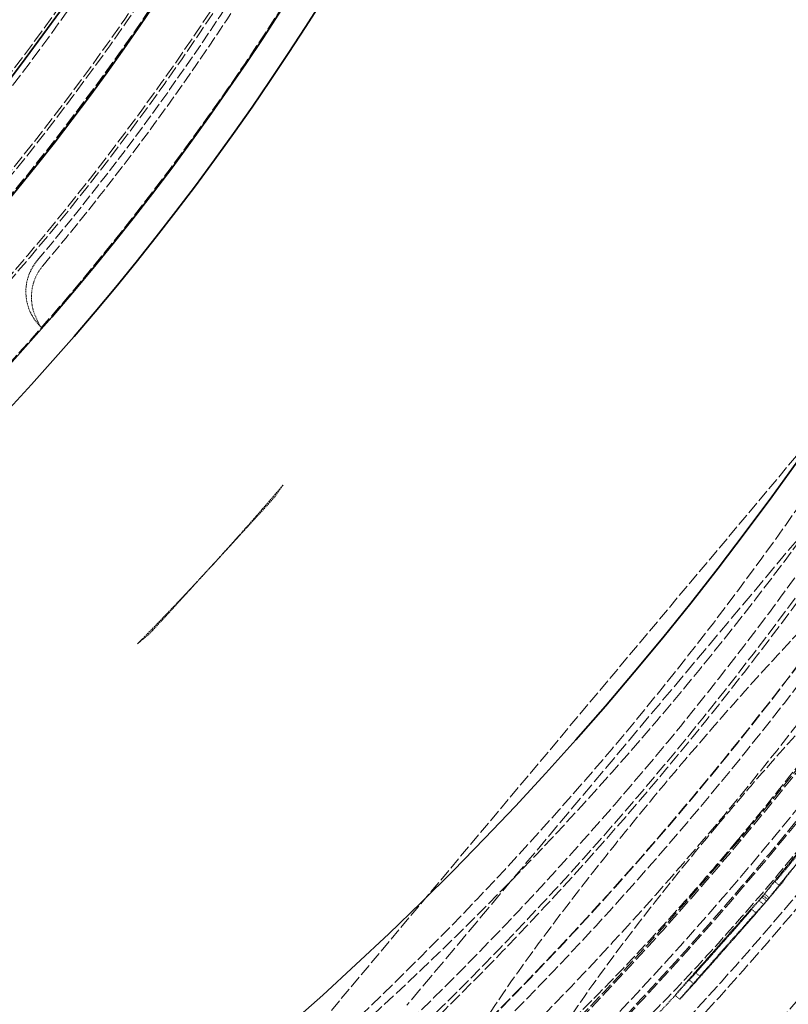
# Model space of a CAD drawing. Units: millimetres. Extents: x 3828 to 9015, y -32 to 2354.
# Drawn here: x 5501 to 5628, y 1023 to 1186 of the extents above; entities that cross this region are included whole.
import ezdxf

# ---------------------------------------------------------------- set-up
doc = ezdxf.new("R2010")
doc.units = ezdxf.units.MM
doc.linetypes.add('DASHED', pattern=[0.2068, 0.1655, -0.0413])
for name, color, linetype, lineweight in [('AM_5', 3, 'Continuous', 25), ('Hidden (ISO)', 1, 'DASHED', 18), ('Visible (ISO)', 7, 'Continuous', 35)]:
    doc.layers.add(name, color=color, linetype=linetype, lineweight=lineweight)
doc.dimstyles.new('VARIABEL-ST', dxfattribs={"dimscale": 40, "dimtxt": 7, "dimasz": 2.5, "dimexe": 1, "dimexo": 1, "dimgap": 0.6, "dimtad": 1, "dimdsep": 46, "dimtxsty": 'Standard', "dimcen": 0, "dimclrd": 256, "dimclre": 256, "dimclrt": 5, "dimadec": 0, "dimazin": 0, "dimtp": 0.1, "dimtm": 0.1, "dimtfac": 0.71, "dimtdec": 3, "dimtmove": 0, "dimatfit": 3, "dimfxl": 0, "dimtzin": 0, "dimarcsym": 0})

# ---------------------------------------------------------------- blocks, each defined once
blk = doc.blocks.new('*D21')
at = {"layer": 'AM_5', "lineweight": -2}
for p, q in [((5581.5, 2036.24), (5638.01, 2118.74)), ((5638.01, 2118.74), (5862.01, 2118.74))]:
    blk.add_line(p, q, dxfattribs=at)
at = {"layer": 'AM_5'}
blk.add_solid([(5567.75, 2045.66), (5595.25, 2026.82), (5524.99, 1953.74)], dxfattribs=at)
at = {"layer": 'DEFPOINTS', "color": 0}
for p in [(5524.99, 1953.74), (4832.77, 943.06)]:
    blk.add_point(p, dxfattribs=at)
at = {"layer": 'AM_5', "color": 2, "insert": (5662.01, 2202.74), "char_height": 60, "attachment_point": 1}
blk.add_mtext('1225', dxfattribs=at)

msp = doc.modelspace()

# ---------------------------------------------------------------- linework, layer by layer
at = {"layer": 'Hidden (ISO)', "ltscale": 12.343057}
msp.add_line((5635.84, 1121.59), (5552.28, 1022), dxfattribs=at)
at = {"layer": 'Hidden (ISO)', "ltscale": 14.17869}
msp.add_line((5636.95, 1108.91), (5564.96, 1023.11), dxfattribs=at)
at = {"layer": 'Hidden (ISO)', "ltscale": 1.373687}
for p, q in [((5532.75, 1095.61), (5542.5, 1106.25)), ((5523, 1084.97), (5532.75, 1095.61))]:
    msp.add_line(p, q, dxfattribs=at)
at = {"layer": 'Hidden (ISO)', "ltscale": 0.095096}
for p, q in [((5626.45, 1042.85), (5625.68, 1043.5)), ((5623.84, 1039.74), (5623.08, 1040.38)), ((5622.63, 1038.3), (5621.87, 1038.94))]:
    msp.add_line(p, q, dxfattribs=at)
at = {"layer": 'Hidden (ISO)', "ltscale": 0.095092}
for p, q in [((5624.02, 1041.46), (5624.78, 1040.82)), ((5624.55, 1040.54), (5623.78, 1041.18))]:
    msp.add_line(p, q, dxfattribs=at)
at = {"layer": 'Hidden (ISO)', "ltscale": 0.095099}
msp.add_line((5624.3, 1040.32), (5623.54, 1040.96), dxfattribs=at)
at = {"layer": 'Hidden (ISO)', "ltscale": 0.095158}
msp.add_line((5613.36, 1027.85), (5612.6, 1028.5), dxfattribs=at)
at = {"layer": 'Hidden (ISO)', "ltscale": 0.095162}
msp.add_line((5612.31, 1026.64), (5611.55, 1027.28), dxfattribs=at)
at = {"layer": 'Hidden (ISO)', "ltscale": 0.095185}
msp.add_line((5609.99, 1024.09), (5609.23, 1024.74), dxfattribs=at)
at = {"layer": 'Hidden (ISO)', "ltscale": 13.069054}
msp.add_circle((5175.03, 1423.4), 593.6, dxfattribs=at)
at = {"layer": 'Hidden (ISO)', "ltscale": 13.091458}
msp.add_circle((5175.03, 1423.4), 586, dxfattribs=at)
at = {"layer": 'Hidden (ISO)', "ltscale": 13.086194}
msp.add_circle((5175.03, 1423.4), 585.76, dxfattribs=at)
at = {"layer": 'Hidden (ISO)', "ltscale": 13.060183}
msp.add_circle((5175.03, 1423.4), 584.6, dxfattribs=at)
at = {"layer": 'Hidden (ISO)', "ltscale": 12.973771}
msp.add_circle((5175.03, 1423.4), 580.73, dxfattribs=at)
at = {"layer": 'Hidden (ISO)', "ltscale": 12.967866}
msp.add_circle((5175.03, 1423.4), 580.47, dxfattribs=at)
at = {"layer": 'Hidden (ISO)', "ltscale": 13.059015}
msp.add_circle((5175.03, 1423.4), 575.95, dxfattribs=at)
at = {"layer": 'Hidden (ISO)', "ltscale": 12.971097}
msp.add_circle((5175.03, 1423.4), 572.07, dxfattribs=at)
at = {"layer": 'Hidden (ISO)', "ltscale": 13.122415}
msp.add_circle((5175.03, 1423.4), 570.11, dxfattribs=at)
at = {"layer": 'Hidden (ISO)', "ltscale": 13.121049}
msp.add_circle((5175.03, 1423.4), 570.05, dxfattribs=at)
at = {"layer": 'Hidden (ISO)', "ltscale": 12.975843}
msp.add_circle((5175.03, 1423.4), 563.74, dxfattribs=at)
at = {"layer": 'Hidden (ISO)', "ltscale": 12.960473}
msp.add_circle((5175.03, 1423.4), 563.07, dxfattribs=at)
at = {"layer": 'Hidden (ISO)', "ltscale": 13.112568}
msp.add_circle((5175.03, 1423.4), 561.05, dxfattribs=at)
at = {"layer": 'Hidden (ISO)', "ltscale": 12.965129}
msp.add_circle((5175.03, 1423.4), 554.74, dxfattribs=at)
at = {"layer": 'Hidden (ISO)', "ltscale": 13.047079}
msp.add_circle((5175.03, 1423.4), 438.01, dxfattribs=at)
at = {"layer": 'Hidden (ISO)', "ltscale": 13.034267}
msp.add_circle((5175.03, 1423.4), 429, dxfattribs=at)
at = {"layer": 'Hidden (ISO)', "ltscale": 13.019076}
msp.add_circle((5175.03, 1423.4), 428.5, dxfattribs=at)
at = {"layer": 'Hidden (ISO)', "ltscale": 13.021246}
msp.add_circle((5175.03, 1423.4), 420, dxfattribs=at)
msp.add_circle((5175.03, 1423.4), 420, dxfattribs=at)
at = {"layer": 'Hidden (ISO)', "ltscale": 12.95924}
msp.add_circle((5175.03, 1423.4), 418, dxfattribs=at)
at = {"layer": 'Hidden (ISO)', "ltscale": 12.943739}
msp.add_circle((5175.03, 1423.4), 417.5, dxfattribs=at)
at = {"layer": 'Hidden (ISO)', "ltscale": 12.944385}
msp.add_circle((5175.03, 1423.4), 409, dxfattribs=at)
at = {"layer": 'Hidden (ISO)', "ltscale": 13.171313}
msp.add_circle((5175.03, 1423.4), 407.5, dxfattribs=at)
at = {"layer": 'Hidden (ISO)', "ltscale": 12.928897}
msp.add_circle((5175.03, 1423.4), 400, dxfattribs=at)
at = {"layer": 'Hidden (ISO)', "ltscale": 13.424848}
msp.add_arc((5175.03, 1423.4), 612.5, 295.58142, 13.49222, dxfattribs=at)
at = {"layer": 'Hidden (ISO)', "ltscale": 13.026147}
msp.add_arc((5175.03, 1423.4), 605, 296.55543, 13.08953, dxfattribs=at)
at = {"layer": 'Hidden (ISO)', "ltscale": 13.329049}
msp.add_arc((5175.03, 1423.4), 595, 297.93156, 12.25287, dxfattribs=at)
msp.add_arc((5175.03, 1423.4), 595, 297.93156, 12.25287, dxfattribs=at)
at = {"layer": 'Hidden (ISO)', "ltscale": 12.860241}
msp.add_arc((5191.57, 1423.4), 544.77, 309.652, 0, dxfattribs=at)
at = {"layer": 'Hidden (ISO)', "ltscale": 11.48108}
msp.add_arc((5175.03, 1423.4), 430.28, 319.8538, 345.1462, dxfattribs=at)
at = {"layer": 'Hidden (ISO)', "ltscale": 11.520632}
msp.add_arc((5175.03, 1423.4), 431.54, 319.847, 345.153, dxfattribs=at)
at = {"layer": 'Hidden (ISO)', "ltscale": 13.418952}
msp.add_arc((5191.57, 1423.4), 825.47, 299.91298, 346.1404, dxfattribs=at)
at = {"layer": 'Hidden (ISO)', "ltscale": 1.121976}
msp.add_arc((5510.06, 1140.82), 8, 139.8538, 224.2784, dxfattribs=at)
at = {"layer": 'Hidden (ISO)', "ltscale": 0.851774}
msp.add_arc((5510.98, 1139.97), 8, 139.847, 203.9418, dxfattribs=at)
at = {"layer": 'Hidden (ISO)', "ltscale": 1.690184}
for start, end in [(317.5, 319.5969), (315.4031, 317.5)]:
    msp.add_arc((5175.03, 1423.4), 485.19, start, end, dxfattribs=at)
at = {"layer": 'Hidden (ISO)', "ltscale": 1.091594}
msp.add_arc((5175.03, 1423.4), 589.47, 319.91947, 321.03422, dxfattribs=at)
at = {"layer": 'Hidden (ISO)', "ltscale": 0.616438}
msp.add_arc((5175.03, 1423.4), 590.47, 319.29111, 319.91961, dxfattribs=at)
at = {"layer": 'Hidden (ISO)', "ltscale": 1.430608}
msp.add_arc((5175.03, 1423.4), 589.47, 317.82899, 319.28991, dxfattribs=at)
at = {"layer": 'Hidden (ISO)', "ltscale": 0.337512}
msp.add_arc((5175.03, 1423.4), 590.47, 317.48851, 317.83267, dxfattribs=at)
at = {"layer": 'Hidden (ISO)', "ltscale": 0.940967}
msp.add_arc((5175.03, 1423.4), 589.47, 316.5233, 317.48424, dxfattribs=at)
at = {"layer": 'Hidden (ISO)', "ltscale": 0.621811}
msp.add_open_spline([(5503.67, 1136.73), (5503.79, 1136.45), (5503.89, 1136.22), (5504.08, 1135.83), (5504.15, 1135.66), (5504.29, 1135.4), (5504.34, 1135.3), (5504.43, 1135.15), (5504.46, 1135.11), (5504.49, 1135.06), (5504.49, 1135.06), (5504.48, 1135.07)], degree=3, knots=[2.2104335, 2.2104335, 2.2104335, 2.2104335, 2.3585728, 2.3585728, 2.5067121, 2.5067121, 2.6548514, 2.6548514, 2.8029907, 2.8029907, 2.95113, 2.95113, 2.95113, 2.95113], dxfattribs=at)
at = {"layer": 'Hidden (ISO)', "ltscale": 0.049526}
msp.add_open_spline([(5504.33, 1135.24), (5504.34, 1135.23), (5504.35, 1135.22), (5504.37, 1135.19), (5504.38, 1135.18), (5504.4, 1135.16), (5504.41, 1135.15), (5504.43, 1135.13), (5504.44, 1135.12), (5504.46, 1135.1), (5504.47, 1135.09), (5504.48, 1135.07)], degree=3, knots=[-0.0559867, -0.0559867, -0.0559867, -0.0559867, -0.04478936, -0.04478936, -0.03359202, -0.03359202, -0.02239468, -0.02239468, -0.01119734, -0.01119734, 0, 0, 0, 0], dxfattribs=at)
at = {"layer": 'Hidden (ISO)', "ltscale": 0.22944}
for points, knots in [([(5543.96, 1108.17), (5543.88, 1108.06), (5543.81, 1107.95), (5543.65, 1107.71), (5543.57, 1107.59), (5543.18, 1107.04), (5542.86, 1106.64), (5542.5, 1106.25)], [0, 0, 0, 0, 0.0410226, 0.0410226, 0.0859136, 0.0859136, 0.2447865, 0.2447865, 0.2447865, 0.2447865]), ([(5523, 1084.97), (5522.88, 1084.83), (5522.75, 1084.7), (5522.49, 1084.45), (5522.37, 1084.33), (5521.91, 1083.91), (5521.59, 1083.64), (5521.22, 1083.36)], [0, 0, 0, 0, 0.0557339, 0.0557339, 0.1077385, 0.1077385, 0.2425257, 0.2425257, 0.2425257, 0.2425257])]:
    msp.add_open_spline(points, degree=3, knots=knots, dxfattribs=at)
at = {"layer": 'Hidden (ISO)', "ltscale": 0.088365}
msp.add_open_spline([(5544.51, 1108.92), (5544.31, 1108.69), (5544.13, 1108.44), (5543.96, 1108.17)], degree=3, dxfattribs=at)
at = {"layer": 'Hidden (ISO)', "ltscale": 12.385271}
msp.add_open_spline([(5619.58, 1050.38), (5620.13, 1051.05), (5620.68, 1051.71), (5624.39, 1056.18), (5627.47, 1060), (5634.3, 1068.77), (5637.9, 1073.61), (5645.24, 1084.02), (5648.63, 1089.26), (5653.57, 1097.91), (5655.04, 1101.21), (5655.81, 1105.26), (5655.13, 1106.02), (5651.83, 1104.96), (5649.33, 1103.29), (5642.93, 1097.92), (5639.14, 1094.36), (5630.88, 1085.99), (5626.52, 1081.34), (5618.68, 1072.63), (5615.32, 1068.8), (5608.91, 1061.31), (5605.88, 1057.69), (5599.57, 1049.98), (5596.33, 1045.91), (5589.1, 1036.59), (5585.33, 1031.51), (5578.38, 1021.57), (5575.48, 1017), (5571.7, 1009.92), (5570.9, 1007.49), (5571.56, 1005.24), (5572.94, 1005.34), (5577.53, 1007.87), (5580.61, 1010.17), (5588.47, 1016.97), (5593.3, 1021.59), (5602.31, 1030.87), (5606.23, 1035.09), (5613.33, 1043.06), (5616.48, 1046.69), (5619.58, 1050.38)], degree=3, knots=[-41.076936, -41.076936, -41.076936, -41.076936, -40.818182, -40.818182, -39.333016, -39.333016, -37.36205, -37.36205, -34.798934, -34.798934, -32.19314, -32.19314, -29.631836, -29.631836, -27.204549, -27.204549, -24.882993, -24.882993, -22.719462, -22.719462, -21.159793, -21.159793, -19.749479, -19.749479, -18.147291, -18.147291, -15.958335, -15.958335, -13.384809, -13.384809, -10.777793, -10.777793, -8.265264, -8.265264, -5.877316, -5.877316, -3.283413, -3.283413, -1.446682, -1.446682, 0, 0, 0, 0], dxfattribs=at)
at = {"layer": 'Hidden (ISO)', "ltscale": 12.193484}
msp.add_open_spline([(5616.41, 1053.04), (5618.3, 1055.3), (5620.21, 1057.53), (5625.96, 1064.17), (5629.76, 1068.41), (5637.61, 1076.82), (5641.52, 1080.78), (5648.51, 1087.35), (5651.46, 1089.77), (5655.7, 1092.41), (5656.96, 1092.61), (5657.61, 1090.76), (5657.06, 1088.8), (5654.28, 1083.1), (5652.14, 1079.46), (5646.52, 1070.93), (5643.12, 1066.14), (5636.05, 1056.77), (5632.55, 1052.34), (5625.39, 1043.64), (5621.77, 1039.42), (5614.15, 1030.86), (5610.21, 1026.63), (5602.32, 1018.6), (5598.51, 1015), (5591.85, 1009.29), (5589.15, 1007.35), (5585.54, 1005.7), (5584.65, 1005.97), (5584.78, 1008.65), (5585.74, 1010.94), (5589.41, 1017.44), (5592.17, 1021.65), (5598.65, 1030.72), (5602.13, 1035.33), (5609.26, 1044.39), (5612.79, 1048.73), (5616.41, 1053.04)], degree=3, knots=[-35.394147, -35.394147, -35.394147, -35.394147, -34.511623, -34.511623, -32.725154, -32.725154, -30.630234, -30.630234, -28.39301, -28.39301, -26.159585, -26.159585, -24.000287, -24.000287, -21.902805, -21.902805, -19.83636, -19.83636, -18.108464, -18.108464, -16.445346, -16.445346, -14.583725, -14.583725, -12.476175, -12.476175, -10.229294, -10.229294, -8.009557, -8.009557, -5.866263, -5.866263, -3.62105, -3.62105, -1.689125, -1.689125, 0, 0, 0, 0], dxfattribs=at)
at = {"layer": 'Hidden (ISO)', "ltscale": 0.088364}
msp.add_open_spline([(5521.22, 1083.36), (5520.96, 1083.16), (5520.73, 1082.95), (5520.52, 1082.74)], degree=3, dxfattribs=at)
at = {"layer": 'Hidden (ISO)', "ltscale": 0.687933}
msp.add_open_spline([(5630.22, 1049.18), (5629.4, 1048.18), (5628.55, 1047.15), (5627.46, 1045.83), (5627.12, 1045.41), (5626.46, 1044.61), (5626.18, 1044.26), (5625.92, 1043.94)], degree=3, knots=[0, 0, 0, 0, 0.3859776, 0.3859776, 0.5338022, 0.5338022, 0.6629562, 0.6629562, 0.6629562, 0.6629562], dxfattribs=at)
at = {"layer": 'Hidden (ISO)', "ltscale": 0.687932}
msp.add_open_spline([(5626.69, 1043.3), (5627.04, 1043.73), (5627.43, 1044.21), (5628.4, 1045.39), (5628.91, 1046.02), (5629.86, 1047.17), (5630.43, 1047.86), (5630.99, 1048.53)], degree=3, knots=[-0.6089209, -0.6089209, -0.6089209, -0.6089209, -0.453794, -0.453794, -0.2620628, -0.2620628, 0, 0, 0, 0], dxfattribs=at)
at = {"layer": 'Hidden (ISO)', "ltscale": 0.504165}
for points, knots in [([(5627.15, 1045.32), (5627.35, 1045.58), (5627.61, 1045.89), (5628.29, 1046.73), (5628.67, 1047.2), (5629.35, 1048.02), (5629.76, 1048.52), (5630.16, 1049)], [0, 0, 0, 0, 0.1659601, 0.1659601, 0.3748702, 0.3748702, 0.6657745, 0.6657745, 0.6657745, 0.6657745]), ([(5630.92, 1048.36), (5630.52, 1047.87), (5630.11, 1047.38), (5629.44, 1046.55), (5629.05, 1046.09), (5628.37, 1045.25), (5628.12, 1044.94), (5627.91, 1044.68)], [-0.6658353, -0.6658353, -0.6658353, -0.6658353, -0.3748326, -0.3748326, -0.1659595, -0.1659595, 0, 0, 0, 0])]:
    msp.add_open_spline(points, degree=3, knots=knots, dxfattribs=at)
at = {"layer": 'Hidden (ISO)', "ltscale": 0.498376}
msp.add_open_spline([(5626.31, 1044.22), (5626.34, 1044.27), (5626.4, 1044.36), (5626.57, 1044.58), (5626.64, 1044.67), (5626.88, 1044.99), (5627, 1045.14), (5627.15, 1045.32)], degree=3, knots=[0, 0, 0, 0, 0.279346, 0.279346, 0.3391291, 0.3391291, 0.3812293, 0.3812293, 0.3812293, 0.3812293], dxfattribs=at)
at = {"layer": 'Hidden (ISO)', "ltscale": 0.316171}
for points in [[(5623.54, 1040.96), (5624.26, 1041.81), (5624.97, 1042.65), (5625.68, 1043.5)], [(5626.45, 1042.85), (5625.74, 1042.01), (5625.02, 1041.17), (5624.3, 1040.32)]]:
    msp.add_open_spline(points, degree=3, dxfattribs=at)
at = {"layer": 'Hidden (ISO)', "ltscale": 0.781821}
for points, knots in [([(5625.92, 1043.94), (5625.46, 1043.38), (5625.11, 1042.93), (5624.73, 1042.46), (5624.54, 1042.21), (5624.26, 1041.83), (5624.2, 1041.74), (5624.17, 1041.69)], [0, 0, 0, 0, 0.2882916, 0.2882916, 0.41107, 0.41107, 0.5086397, 0.5086397, 0.5086397, 0.5086397]), ([(5624.93, 1041.04), (5624.96, 1041.1), (5625.03, 1041.19), (5625.31, 1041.56), (5625.5, 1041.81), (5625.87, 1042.29), (5626.23, 1042.73), (5626.69, 1043.3)], [-0.5085965, -0.5085965, -0.5085965, -0.5085965, -0.4110884, -0.4110884, -0.288406, -0.288406, 0, 0, 0, 0])]:
    msp.add_open_spline(points, degree=3, knots=knots, dxfattribs=at)
at = {"layer": 'Hidden (ISO)', "ltscale": 1.484846}
msp.add_open_spline([(5625.68, 1043.5), (5625.94, 1043.7), (5626.15, 1043.94), (5626.31, 1044.22)], degree=3, dxfattribs=at)
at = {"layer": 'Hidden (ISO)', "ltscale": 1.484845}
msp.add_open_spline([(5627.08, 1043.57), (5626.91, 1043.3), (5626.7, 1043.06), (5626.45, 1042.85)], degree=3, dxfattribs=at)
at = {"layer": 'Hidden (ISO)', "ltscale": 0.49837}
msp.add_open_spline([(5627.91, 1044.68), (5627.72, 1044.43), (5627.56, 1044.24), (5627.38, 1044), (5627.28, 1043.87), (5627.13, 1043.67), (5627.1, 1043.61), (5627.08, 1043.57)], degree=3, knots=[-0.8658743, -0.8658743, -0.8658743, -0.8658743, -0.4533949, -0.4533949, -0.1986598, -0.1986598, 0, 0, 0, 0], dxfattribs=at)
at = {"layer": 'Hidden (ISO)', "ltscale": 0.14356}
for points, knots in [([(5624.02, 1041.46), (5624, 1041.44), (5623.98, 1041.42), (5623.93, 1041.36), (5623.9, 1041.33), (5623.87, 1041.3)], [0, 0, 0, 0, 0.0744233, 0.0744233, 0.150901, 0.150901, 0.150901, 0.150901]), ([(5624.63, 1040.65), (5624.67, 1040.7), (5624.71, 1040.74), (5624.76, 1040.79), (5624.77, 1040.8), (5624.78, 1040.82)], [-0.1508923, -0.1508923, -0.1508923, -0.1508923, -0.0479133, -0.0479133, 0, 0, 0, 0])]:
    msp.add_open_spline(points, degree=3, knots=knots, dxfattribs=at)
at = {"layer": 'Hidden (ISO)', "ltscale": 0.41578}
for points in [[(5624.17, 1041.69), (5624.12, 1041.61), (5624.07, 1041.53), (5624.02, 1041.46)], [(5624.78, 1040.82), (5624.84, 1040.89), (5624.89, 1040.97), (5624.93, 1041.04)]]:
    msp.add_open_spline(points, degree=3, dxfattribs=at)
at = {"layer": 'Hidden (ISO)', "ltscale": 0.858642}
msp.add_open_spline([(5618.24, 1034.88), (5619.24, 1036.01), (5620.19, 1037.09), (5621.34, 1038.41), (5621.77, 1038.89), (5622.53, 1039.76), (5622.82, 1040.1), (5623.08, 1040.38)], degree=3, knots=[0, 0, 0, 0, 0.4592793, 0.4592793, 0.6268233, 0.6268233, 0.7632386, 0.7632386, 0.7632386, 0.7632386], dxfattribs=at)
at = {"layer": 'Hidden (ISO)', "ltscale": 0.980133}
msp.add_open_spline([(5623.87, 1041.3), (5623.64, 1041.05), (5623.28, 1040.65), (5622.45, 1039.73), (5622.15, 1039.4), (5621.48, 1038.66), (5621.13, 1038.26), (5620.73, 1037.81)], degree=3, knots=[0, 0, 0, 0, 0.552114, 0.552114, 0.798446, 0.798446, 1.025787, 1.025787, 1.025787, 1.025787], dxfattribs=at)
at = {"layer": 'Hidden (ISO)', "ltscale": 0.980139}
msp.add_open_spline([(5621.49, 1037.17), (5622.04, 1037.78), (5622.5, 1038.3), (5623.34, 1039.22), (5623.69, 1039.62), (5624.27, 1040.25), (5624.48, 1040.49), (5624.63, 1040.65)], degree=3, knots=[-1.033764, -1.033764, -1.033764, -1.033764, -0.718801, -0.718801, -0.370413, -0.370413, 0, 0, 0, 0], dxfattribs=at)
at = {"layer": 'Hidden (ISO)', "ltscale": 0.267401}
for points, knots in [([(5623.08, 1040.38), (5623.23, 1040.56), (5623.36, 1040.71), (5623.6, 1040.97), (5623.7, 1041.09), (5623.78, 1041.18)], [0, 0, 0, 0, 0.13761, 0.13761, 0.2812559, 0.2812559, 0.2812559, 0.2812559]), ([(5624.55, 1040.54), (5624.43, 1040.41), (5624.29, 1040.25), (5624.03, 1039.95), (5623.94, 1039.85), (5623.84, 1039.74)], [-0.2812959, -0.2812959, -0.2812959, -0.2812959, -0.0884729, -0.0884729, 0, 0, 0, 0])]:
    msp.add_open_spline(points, degree=3, knots=knots, dxfattribs=at)
at = {"layer": 'Hidden (ISO)', "ltscale": 0.502195}
for points in [[(5623.78, 1041.18), (5623.7, 1041.11), (5623.62, 1041.03), (5623.54, 1040.96)], [(5624.3, 1040.32), (5624.39, 1040.39), (5624.47, 1040.46), (5624.55, 1040.54)]]:
    msp.add_open_spline(points, degree=3, dxfattribs=at)
at = {"layer": 'Hidden (ISO)', "ltscale": 1.361139}
msp.add_open_spline([(5615.46, 1031.78), (5616.09, 1032.49), (5616.73, 1033.21), (5617.9, 1034.54), (5618.41, 1035.11), (5619.24, 1036.03), (5619.75, 1036.6), (5620.59, 1037.54), (5620.87, 1037.84), (5621.34, 1038.36), (5621.52, 1038.56), (5621.65, 1038.7)], degree=3, knots=[0, 0, 0, 0, 0.290256, 0.290256, 0.542843, 0.542843, 0.740562, 0.740562, 0.87694, 0.87694, 1.038157, 1.038157, 1.038157, 1.038157], dxfattribs=at)
at = {"layer": 'Hidden (ISO)', "ltscale": 0.603968}
msp.add_open_spline([(5621.23, 1038.22), (5620.97, 1037.92), (5620.63, 1037.53), (5619.88, 1036.69), (5619.54, 1036.3), (5618.78, 1035.43), (5618.36, 1034.96), (5617.94, 1034.48)], degree=3, knots=[0, 0, 0, 0, 0.2597968, 0.2597968, 0.4433969, 0.4433969, 0.6391034, 0.6391034, 0.6391034, 0.6391034], dxfattribs=at)
at = {"layer": 'Hidden (ISO)', "ltscale": 0.858661}
msp.add_open_spline([(5623.84, 1039.74), (5623.51, 1039.36), (5623.11, 1038.9), (5622.22, 1037.89), (5621.69, 1037.29), (5620.35, 1035.76), (5619.69, 1035.01), (5619.01, 1034.24)], degree=3, knots=[-1.091923, -1.091923, -1.091923, -1.091923, -0.671205, -0.671205, -0.312654, -0.312654, 0, 0, 0, 0], dxfattribs=at)
at = {"layer": 'Hidden (ISO)', "ltscale": 0.75818}
msp.add_open_spline([(5621.65, 1038.7), (5621.83, 1038.9), (5621.92, 1039), (5621.79, 1038.85), (5621.67, 1038.71), (5621.23, 1038.22)], degree=3, knots=[0, 0, 0, 0, 0.4381303, 0.4381303, 0.6658079, 0.6658079, 0.6658079, 0.6658079], dxfattribs=at)
at = {"layer": 'Hidden (ISO)', "ltscale": 0.758179}
msp.add_open_spline([(5621.99, 1037.57), (5622.43, 1038.07), (5622.55, 1038.2), (5622.69, 1038.36), (5622.6, 1038.26), (5622.42, 1038.06)], degree=3, knots=[-0.6661548, -0.6661548, -0.6661548, -0.6661548, -0.4391872, -0.4391872, 0, 0, 0, 0], dxfattribs=at)
at = {"layer": 'Hidden (ISO)', "ltscale": 0.86047}
msp.add_open_spline([(5620.73, 1037.81), (5620.05, 1037.05), (5619.3, 1036.21), (5617.93, 1034.66), (5617.37, 1034.03), (5616.23, 1032.74), (5615.64, 1032.07), (5615.06, 1031.41)], degree=3, knots=[0, 0, 0, 0, 0.3892763, 0.3892763, 0.6410819, 0.6410819, 0.9100419, 0.9100419, 0.9100419, 0.9100419], dxfattribs=at)
at = {"layer": 'Hidden (ISO)', "ltscale": 0.860454}
msp.add_open_spline([(5615.83, 1030.77), (5616.51, 1031.55), (5617.21, 1032.34), (5618.82, 1034.16), (5619.48, 1034.9), (5620.43, 1035.98), (5620.99, 1036.6), (5621.49, 1037.17)], degree=3, knots=[-0.5931055, -0.5931055, -0.5931055, -0.5931055, -0.4625869, -0.4625869, -0.2916262, -0.2916262, 0, 0, 0, 0], dxfattribs=at)
at = {"layer": 'Hidden (ISO)', "ltscale": 1.361138}
msp.add_open_spline([(5622.42, 1038.06), (5622.29, 1037.92), (5622.11, 1037.72), (5621.63, 1037.2), (5621.36, 1036.9), (5620.51, 1035.96), (5620, 1035.39), (5619.17, 1034.46), (5618.67, 1033.9), (5617.5, 1032.57), (5616.86, 1031.85), (5616.23, 1031.14)], degree=3, knots=[-1.037973, -1.037973, -1.037973, -1.037973, -0.877303, -0.877303, -0.740039, -0.740039, -0.54282, -0.54282, -0.290359, -0.290359, 0, 0, 0, 0], dxfattribs=at)
at = {"layer": 'Hidden (ISO)', "ltscale": 0.603967}
msp.add_open_spline([(5618.71, 1033.84), (5619.13, 1034.32), (5619.54, 1034.79), (5620.3, 1035.65), (5620.65, 1036.05), (5621.39, 1036.89), (5621.73, 1037.28), (5621.99, 1037.57)], degree=3, knots=[-0.6391156, -0.6391156, -0.6391156, -0.6391156, -0.4431108, -0.4431108, -0.2597519, -0.2597519, 0, 0, 0, 0], dxfattribs=at)
at = {"layer": 'Hidden (ISO)', "ltscale": 0.85758}
msp.add_open_spline([(5612.6, 1028.5), (5613.26, 1029.25), (5614.01, 1030.09), (5615.36, 1031.63), (5615.91, 1032.25), (5617.07, 1033.55), (5617.66, 1034.22), (5618.24, 1034.88)], degree=3, knots=[0, 0, 0, 0, 0.3859408, 0.3859408, 0.6376198, 0.6376198, 0.9049112, 0.9049112, 0.9049112, 0.9049112], dxfattribs=at)
at = {"layer": 'Hidden (ISO)', "ltscale": 0.857583}
msp.add_open_spline([(5619.01, 1034.24), (5618.31, 1033.45), (5617.6, 1032.64), (5616.23, 1031.09), (5615.58, 1030.36), (5614.39, 1029.01), (5613.85, 1028.41), (5613.36, 1027.85)], degree=3, knots=[-0.9022468, -0.9022468, -0.9022468, -0.9022468, -0.581724, -0.581724, -0.2825075, -0.2825075, 0, 0, 0, 0], dxfattribs=at)
at = {"layer": 'Hidden (ISO)', "ltscale": 0.606684}
msp.add_open_spline([(5617.94, 1034.48), (5617.29, 1033.74), (5616.62, 1032.98), (5615.69, 1031.93), (5615.34, 1031.54), (5614.61, 1030.72), (5614.3, 1030.36), (5614.02, 1030.04)], degree=3, knots=[0, 0, 0, 0, 0.3007364, 0.3007364, 0.429317, 0.429317, 0.5421998, 0.5421998, 0.5421998, 0.5421998], dxfattribs=at)
at = {"layer": 'Hidden (ISO)', "ltscale": 0.606683}
msp.add_open_spline([(5614.78, 1029.39), (5615.07, 1029.72), (5615.38, 1030.07), (5616.11, 1030.9), (5616.46, 1031.3), (5617.39, 1032.35), (5618.06, 1033.1), (5618.71, 1033.84)], degree=3, knots=[-0.5433274, -0.5433274, -0.5433274, -0.5433274, -0.4293861, -0.4293861, -0.2997631, -0.2997631, 0, 0, 0, 0], dxfattribs=at)
at = {"layer": 'Hidden (ISO)', "ltscale": 1.362035}
msp.add_open_spline([(5611.77, 1027.51), (5611.56, 1027.28), (5611.46, 1027.18), (5611.75, 1027.54), (5611.97, 1027.8), (5612.66, 1028.6), (5613.04, 1029.04), (5613.8, 1029.9), (5614.1, 1030.24), (5614.76, 1030.98), (5615.1, 1031.38), (5615.46, 1031.78)], degree=3, knots=[0, 0, 0, 0, 0.512727, 0.512727, 0.845484, 0.845484, 1.111776, 1.111776, 1.268402, 1.268402, 1.432787, 1.432787, 1.432787, 1.432787], dxfattribs=at)
at = {"layer": 'Hidden (ISO)', "ltscale": 0.860355}
msp.add_open_spline([(5615.06, 1031.41), (5614.08, 1030.3), (5613.13, 1029.23), (5611.87, 1027.8), (5611.48, 1027.36), (5610.78, 1026.56), (5610.48, 1026.22), (5610.22, 1025.92)], degree=3, knots=[0, 0, 0, 0, 0.4523847, 0.4523847, 0.6768592, 0.6768592, 0.9038209, 0.9038209, 0.9038209, 0.9038209], dxfattribs=at)
at = {"layer": 'Hidden (ISO)', "ltscale": 0.86037}
msp.add_open_spline([(5610.99, 1025.28), (5611.32, 1025.66), (5611.73, 1026.13), (5612.59, 1027.11), (5613.12, 1027.71), (5614.5, 1029.26), (5615.15, 1030.01), (5615.83, 1030.77)], degree=3, knots=[-1.177685, -1.177685, -1.177685, -1.177685, -0.684006, -0.684006, -0.30962, -0.30962, 0, 0, 0, 0], dxfattribs=at)
at = {"layer": 'Hidden (ISO)', "ltscale": 1.362033}
msp.add_open_spline([(5616.23, 1031.14), (5615.87, 1030.73), (5615.52, 1030.33), (5614.86, 1029.59), (5614.57, 1029.25), (5613.81, 1028.39), (5613.43, 1027.95), (5612.71, 1027.13), (5612.51, 1026.88), (5612.23, 1026.54), (5612.33, 1026.64), (5612.54, 1026.87)], degree=3, knots=[-1.315573, -1.315573, -1.315573, -1.315573, -1.175036, -1.175036, -1.042852, -1.042852, -0.816683, -0.816683, -0.513784, -0.513784, 0, 0, 0, 0], dxfattribs=at)
at = {"layer": 'Hidden (ISO)', "ltscale": 0.981365}
msp.add_open_spline([(5609.48, 1024.99), (5609.7, 1025.24), (5610.06, 1025.64), (5611.08, 1026.78), (5611.71, 1027.49), (5612.6, 1028.5)], degree=3, knots=[0, 0, 0, 0, 0.5516969, 0.5516969, 0.971607, 0.971607, 0.971607, 0.971607], dxfattribs=at)
at = {"layer": 'Hidden (ISO)', "ltscale": 0.758286}
msp.add_open_spline([(5614.02, 1030.04), (5613.54, 1029.5), (5613.16, 1029.07), (5612.24, 1028.02), (5611.93, 1027.69), (5611.77, 1027.51)], degree=3, knots=[0, 0, 0, 0, 0.2879115, 0.2879115, 0.8652481, 0.8652481, 0.8652481, 0.8652481], dxfattribs=at)
at = {"layer": 'Hidden (ISO)', "ltscale": 0.758285}
msp.add_open_spline([(5612.54, 1026.87), (5612.7, 1027.04), (5613, 1027.38), (5613.93, 1028.43), (5614.31, 1028.86), (5614.78, 1029.39)], degree=3, knots=[-0.8657538, -0.8657538, -0.8657538, -0.8657538, -0.287517, -0.287517, 0, 0, 0, 0], dxfattribs=at)
at = {"layer": 'Hidden (ISO)', "ltscale": 0.981406}
msp.add_open_spline([(5613.36, 1027.85), (5612.83, 1027.25), (5612.37, 1026.73), (5611.65, 1025.92), (5611.26, 1025.48), (5610.61, 1024.75), (5610.4, 1024.51), (5610.24, 1024.35)], degree=3, knots=[-1.352214, -1.352214, -1.352214, -1.352214, -0.814685, -0.814685, -0.374895, -0.374895, 0, 0, 0, 0], dxfattribs=at)
at = {"layer": 'Hidden (ISO)', "ltscale": 0.979168}
for points, knots in [([(5610.22, 1025.92), (5609.79, 1025.42), (5609.52, 1025.1), (5609.13, 1024.63), (5609.22, 1024.71), (5609.48, 1024.99)], [0, 0, 0, 0, 0.392848, 0.392848, 1.031455, 1.031455, 1.031455, 1.031455]), ([(5610.24, 1024.35), (5609.98, 1024.06), (5609.9, 1023.99), (5610.29, 1024.46), (5610.56, 1024.78), (5610.99, 1025.28)], [-1.031341, -1.031341, -1.031341, -1.031341, -0.391883, -0.391883, 0, 0, 0, 0])]:
    msp.add_open_spline(points, degree=3, knots=knots, dxfattribs=at)
at = {"layer": 'Visible (ISO)'}
for radius in [443.04, 438.15, 408, 399]:
    msp.add_circle((5175.03, 1423.4), radius, dxfattribs=at)
for centre, radius, start, end in [((5175.03, 1423.4), 420.18, 205.934, 189.066), ((5191.57, 1423.4), 536.77, 309.652, 0), ((5191.57, 1423.4), 833.47, 299.91324, 346.14007)]:
    msp.add_arc(centre, radius, start, end, dxfattribs=at)

# ---------------------------------------------------------------- dimensions: what is measured, and where the dimension line sits
at = {"layer": 'AM_5'}
dim = msp.add_diameter_dim_2p(p1=(4832.77, 943.06), p2=(5524.99, 1953.74), dimstyle='VARIABEL-ST', override={"dimtxt": 1.5, "dimtoh": 1, "dimdec": 0, "dimpost": '<>', "dimclrt": 2, "dimtofl": 0, "dimatfit": 0}, dxfattribs=at)
dim.commit()
dim.dimension.update_dxf_attribs({"geometry": '*D21', "text_midpoint": (5762.01, 2118.74), "dimtype": 163})

doc.saveas('drawing.dxf')
